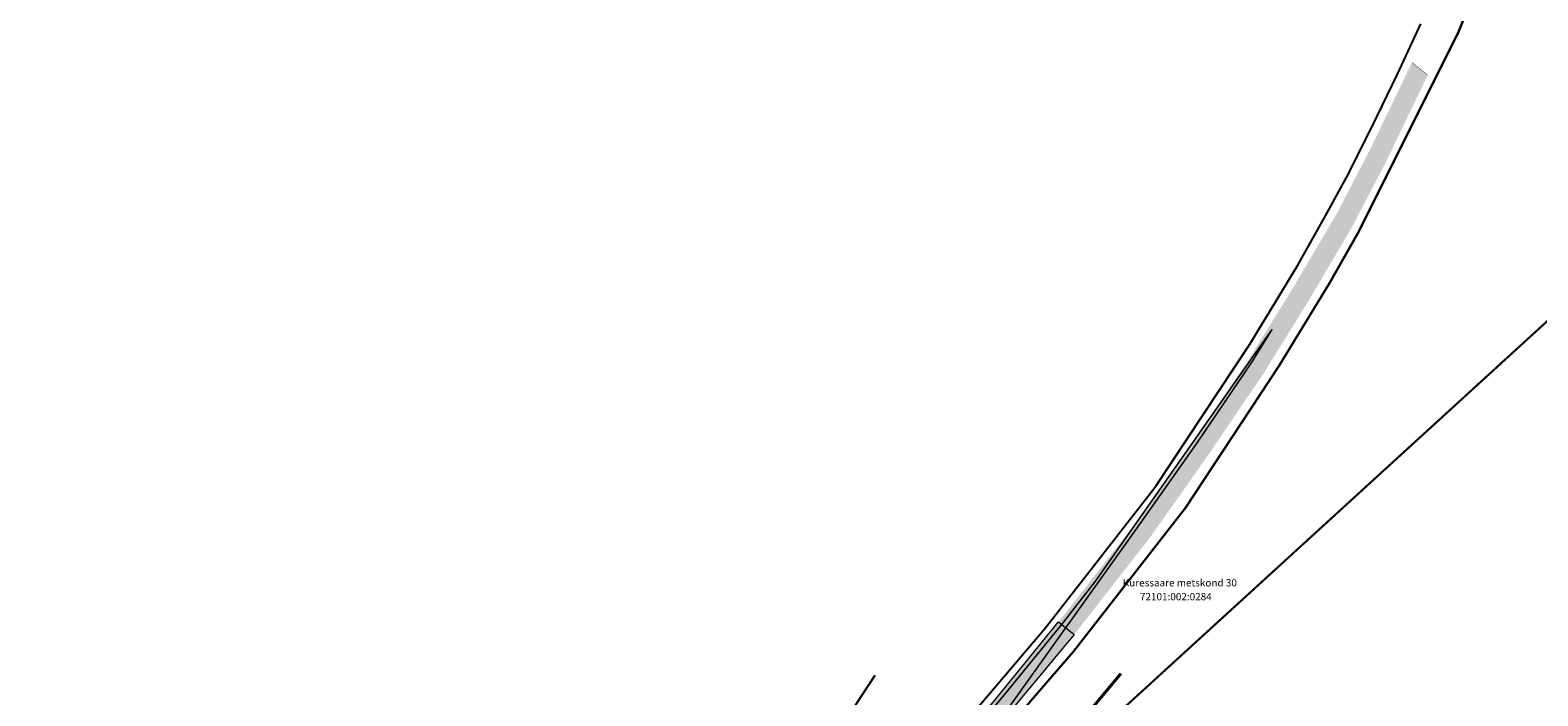
# Model space of a CAD drawing. Extents: x 394486 to 397091, y 6438646 to 6448514.
# Drawn here: x 394890 to 395634, y 6440163 to 6440491 of the extents above; entities that cross this region are included whole.
import ezdxf
from ezdxf.enums import TextEntityAlignment as Align

# ---------------------------------------------------------------- set-up
doc = ezdxf.new("R2010")
doc.units = 0
doc.linetypes.add('DASHDOT2', pattern=[0.5, 0.25, -0.125, 0, -0.125])
doc.linetypes.add('HIDDEN', pattern=[0.375, 0.25, -0.125])
for name, color, linetype, lineweight in [('OLEV_LIIKLUS_TEE_HATS', 254, 'Continuous', 13), ('OLEV_PIIRANG_MAANTEE', 114, 'DASHDOT2', 13), ('PLAN_KINNISTUPIIR', 1, 'Continuous', 13), ('PLAN_PIIRANGUD_NÄHTAVUSKOLMNURK', 210, 'HIDDEN', 13)]:
    doc.layers.add(name, color=color, linetype=linetype, lineweight=lineweight)
doc.layers.add('PIIR', color=14, linetype='Continuous')
doc.styles.add('ROMANS', font='romans.shx')

msp = doc.modelspace()

# ---------------------------------------------------------------- hatches: boundary and pattern name
at = {"layer": 'OLEV_LIIKLUS_TEE_HATS', "ltscale": 0.5}
h = msp.add_hatch(color=256, dxfattribs=at)
h.dxf.hatch_style = 1
h.paths.add_polyline_path([(395579.806, 6440468.861), (395572.066, 6440475.146), (395552.089, 6440433.639), (395534.992, 6440400.656), (395514.057, 6440365.128), (395491.327, 6440328.403), (395463.939, 6440288.063), (395435.244, 6440247.432), (395397.551, 6440199.141), (395405.291, 6440192.857), (395442.984, 6440241.147), (395471.68, 6440281.778), (395499.068, 6440322.118), (395521.798, 6440358.843), (395542.732, 6440394.371), (395559.83, 6440427.354)])
h = msp.add_hatch(color=256, dxfattribs=at)
h.dxf.hatch_style = 1
h.paths.add_polyline_path([(395326.032, 6440100.693), (395320.612, 6440105.99), (395365.258, 6440159.575), (395397.551, 6440199.141), (395405.291, 6440192.857), (395350.826, 6440127.492)])

# ---------------------------------------------------------------- linework, layer by layer
at = {"layer": 'OLEV_LIIKLUS_TEE_HATS', "ltscale": 0.5, "flags": 128}
msp.add_lwpolyline([(395579.806, 6440468.861, 0.2, 0.2, 0), (395572.066, 6440475.146, 0, 0, 0), (395552.089, 6440433.639, 0, 0, 0), (395534.992, 6440400.656, 0, 0, 0), (395514.057, 6440365.128, 0, 0, 0), (395491.327, 6440328.403, 0, 0, 0), (395463.939, 6440288.063, 0, 0, 0), (395435.244, 6440247.432, 0, 0, 0), (395397.551, 6440199.141, 0.2, 0.2, 0), (395405.291, 6440192.857, 0, 0, 0), (395442.984, 6440241.147, 0, 0, 0), (395471.68, 6440281.778, 0, 0, 0), (395499.068, 6440322.118, 0, 0, 0), (395521.798, 6440358.843, 0, 0, 0), (395542.732, 6440394.371, 0, 0, 0), (395559.83, 6440427.354, 0, 0, 0)], format="xyseb", close=True, dxfattribs=at)
msp.add_lwpolyline([(395326.032, 6440100.693), (395320.612, 6440105.99), (395365.258, 6440159.575), (395397.551, 6440199.141), (395405.291, 6440192.857), (395350.826, 6440127.492)], close=True, dxfattribs=at)
at = {"layer": 'OLEV_PIIRANG_MAANTEE', "ltscale": 40, "const_width": 1.5, "flags": 128}
msp.add_lwpolyline([(395349.108, 6440081.367), (395373.428, 6440107.753), (395428.339, 6440173.652)], dxfattribs=at)
at = {"layer": 'PIIR', "flags": 128}
for points in [[(395624.41, 6440563.83), (395594.9, 6440489.83), (395545.09, 6440390.57), (395531.4, 6440366.18), (395506.34, 6440325.29), (395460.16, 6440255.41), (395404.85, 6440184.57), (395325, 6440092.15), (395211.3, 6439953.27), (395178.53, 6439908.33), (395134.46, 6439846.24), (395096.91, 6439792.67), (395079.38, 6439767.25), (395046.58, 6439716.25), (395036.05, 6439699.24), (395014.08, 6439663.34), (394988.66, 6439619.97), (394948.58, 6439547.54), (394944.6, 6439540.04), (394928.47, 6439509.66)], [(395506.34, 6440325.29), (395531.4, 6440366.18), (395545.09, 6440390.57), (395594.9, 6440489.83), (395624.41, 6440563.83)], [(395791.9, 6440529.2), (395741.98, 6440390.59), (395721.84, 6440407.66), (395651.4, 6440404.06), (395644.02, 6440352.23), (395426.91, 6440154.06), (395390.21, 6440121.88), (395364.32, 6440097.04), (395325, 6440092.15), (395404.85, 6440184.57), (395460.16, 6440255.41), (395506.34, 6440325.29)], [(394889.74, 6439472.09), (394934.19, 6439559.06), (394972.99, 6439628.55), (395003.36, 6439679.9), (395031.37, 6439725.87), (395061.99, 6439773.21), (395089.77, 6439814.55), (395122.84, 6439862.49), (395156.4, 6439909.6), (395189.29, 6439953.51), (395199.86, 6439966.93), (395295.66, 6440084.06), (395390.89, 6440195.95), (395445.63, 6440266.05), (395491.96, 6440336.12), (395515.75, 6440375.07), (395529.41, 6440399.4), (395539.73, 6440418.45), (395552.27, 6440443.21), (395564.92, 6440469.42), (395576.5, 6440494.25)], [(395168.41, 6439961.556), (395307.042, 6440172.909)]]:
    msp.add_lwpolyline(points, dxfattribs=at)
at = {"layer": 'PLAN_KINNISTUPIIR', "ltscale": 0.5, "const_width": 1, "flags": 128}
msp.add_lwpolyline([(395366.243, 6439845.991), (395410.224, 6439894.846), (395410.224, 6439894.846), (395445.297, 6439935.277), (395446.9, 6439966.674), (395446.9, 6439966.674), (395447.88, 6440051.29), (395447.88, 6440051.29), (395447.88, 6440051.29), (395447.88, 6440051.29), (395496.84, 6440090.47), (395426.91, 6440154.06), (395644.02, 6440352.23), (395849.73, 6439911.67), (395678.13, 6439799.73), (395510.53, 6439690.29), (395478.53, 6439668.85), (395463.47, 6439701.79), (395454.41, 6439697.59), (395450.22, 6439706.8), (395459.33, 6439710.88), (395415.14, 6439807.68), (395366.243, 6439845.991), (395366.243, 6439845.991)], close=True, dxfattribs=at)
at = {"layer": 'PLAN_PIIRANGUD_NÄHTAVUSKOLMNURK', "ltscale": 20, "const_width": 0.8, "flags": 128}
for points in [[(395503.06, 6440343.558), (395415.887, 6440219.383)], [(395436.85, 6440246.239), (395465.583, 6440286.924), (395493.006, 6440327.314), (395503.06, 6440343.558), (395503.06, 6440343.558), (395503.06, 6440343.558), (395503.06, 6440343.558)], [(395318.613, 6440080.818), (395436.85, 6440246.239)], [(395308.768, 6440089.085), (395309.69, 6440090.183), (395322.066, 6440104.764), (395351.832, 6440140.336), (395372.357, 6440165.11), (395399.1, 6440197.877), (395415.887, 6440219.383)]]:
    msp.add_lwpolyline(points, dxfattribs=at)

# ---------------------------------------------------------------- texts
at = {"layer": 'PIIR', "ltscale": 0.5, "style": 'ROMANS'}
for s, p in [(' Kuressaare metskond 30', (395456.9, 6440217.952)), ('72101:002:0284', (395455.458, 6440211.123))]:
    msp.add_text(s, height=3.6, dxfattribs=at).set_placement(p, align=Align.MIDDLE)

doc.saveas('drawing.dxf')
